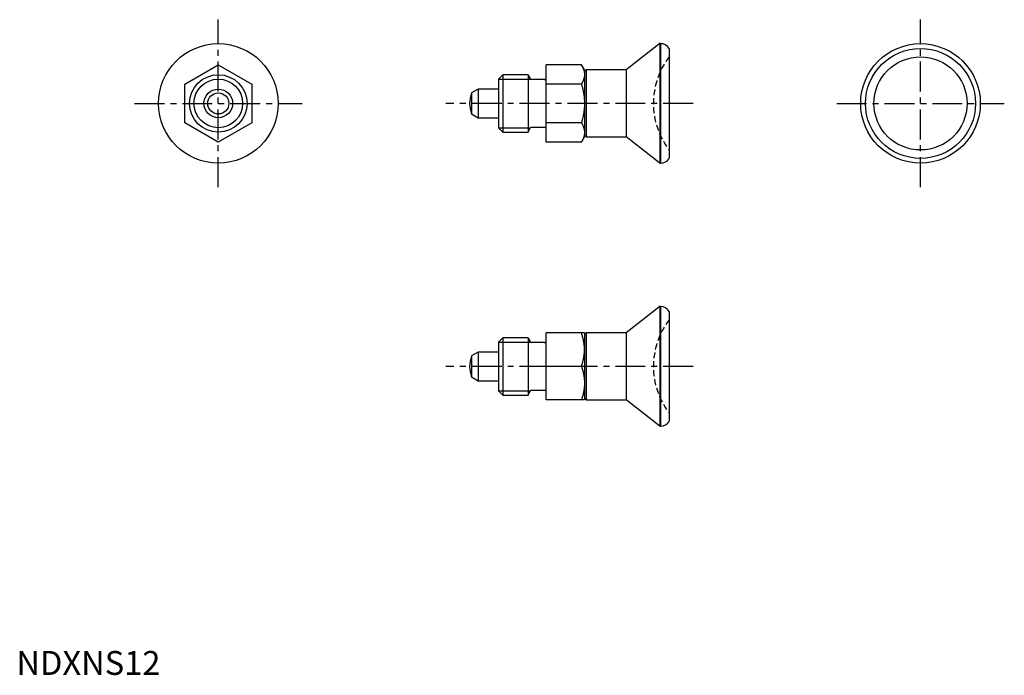
# Model space of a CAD drawing. Extents: x 1 to 206, y 0 to 137.
import ezdxf

# ---------------------------------------------------------------- set-up
doc = ezdxf.new("R2010")
doc.units = 0
doc.header["$LTSCALE"] = 5
doc.header["$MEASUREMENT"] = 0
doc.linetypes.add('CENTER', pattern=[2, 1.25, -0.25, 0.25, -0.25])
doc.linetypes.add('HIDDEN', pattern=[0.375, 0.25, -0.125])
doc.layers.get('0').update_dxf_attribs({"linetype": 'CONTINUOUS'})
for name, color, linetype in [('1', 1, 'CENTER'), ('2', 2, 'HIDDEN'), ('3', 3, 'CONTINUOUS')]:
    doc.layers.add(name, color=color, linetype=linetype)
doc.styles.add('Standard1', font='ARIAL.TTF')

msp = doc.modelspace()

# ---------------------------------------------------------------- linework, layer by layer
for p, q in [((134.42, 132.01), (127.41, 126.51)), ((134.6, 132.01), (134.42, 132.01)), ((134.42, 132.01), (134.42, 107.01)), ((134.6, 132.01), (134.6, 107.01)), ((136.41, 131), (136.41, 108.03)), ((35.19, 123.55), (42.19, 127.6)), ((42.19, 127.6), (49.19, 123.55)), ((110.71, 111.43), (110.71, 127.6)), ((118.08, 127.6), (110.71, 127.6)), ((118.71, 126.51), (118.08, 127.6)), ((101.63, 125.51), (100.71, 124.59)), ((106.91, 125.51), (101.63, 125.51)), ((101.63, 125.51), (101.63, 113.51)), ((106.91, 125.51), (106.91, 113.51)), ((106.91, 125.51), (107.37, 124.71)), ((119.06, 126.51), (118.71, 126.16)), ((118.71, 126.51), (118.71, 112.51)), ((127.41, 126.51), (119.06, 126.51)), ((119.06, 126.51), (119.06, 112.51)), ((127.41, 126.51), (127.41, 112.51)), ((35.19, 115.47), (35.19, 123.55)), ((49.19, 123.55), (49.19, 115.47)), ((100.71, 124.59), (100.71, 114.43)), ((110.31, 124.51), (107.71, 124.51)), ((118.08, 123.55), (110.71, 123.55)), ((96.51, 122.51), (95.12, 121.71)), ((95.12, 121.71), (95.12, 117.31)), ((100.71, 122.51), (96.51, 122.51)), ((96.51, 122.51), (96.51, 116.51)), ((95.12, 117.31), (96.51, 116.51)), ((42.19, 111.43), (35.19, 115.47)), ((49.19, 115.47), (42.19, 111.43)), ((96.51, 116.51), (100.71, 116.51)), ((118.08, 115.47), (110.71, 115.47)), ((100.71, 114.43), (101.63, 113.51)), ((101.63, 113.51), (106.91, 113.51)), ((106.91, 113.51), (107.37, 114.31)), ((110.31, 114.51), (107.71, 114.51)), ((118.08, 111.43), (110.71, 111.43)), ((118.08, 111.43), (118.71, 112.51)), ((118.71, 112.87), (119.06, 112.51)), ((119.06, 112.51), (127.41, 112.51)), ((134.42, 107.01), (127.41, 112.51)), ((134.42, 107.01), (134.6, 107.01)), ((134.42, 77.01), (127.41, 71.51)), ((134.42, 77.01), (134.42, 52.01)), ((134.6, 77.01), (134.42, 77.01)), ((134.6, 77.01), (134.6, 52.01)), ((136.41, 76), (136.41, 53.03)), ((101.63, 70.51), (100.71, 69.59)), ((101.63, 70.51), (100.71, 69.59)), ((101.63, 70.51), (101.63, 58.51)), ((106.91, 70.51), (101.63, 70.51)), ((106.91, 70.51), (107.37, 69.71)), ((106.91, 70.51), (106.91, 58.51)), ((110.71, 57.51), (110.71, 71.51)), ((118.71, 71.51), (110.71, 71.51)), ((119.06, 71.51), (118.71, 71.16)), ((118.71, 71.51), (118.71, 57.51)), ((119.06, 71.51), (119.06, 57.51)), ((127.41, 71.51), (119.06, 71.51)), ((127.41, 71.51), (127.41, 57.51)), ((100.71, 69.59), (100.71, 59.43)), ((110.31, 69.51), (107.71, 69.51)), ((96.51, 67.51), (95.12, 66.71)), ((95.12, 66.71), (95.12, 62.31)), ((96.51, 67.51), (96.51, 61.51)), ((100.71, 67.51), (96.51, 67.51)), ((118.08, 64.51), (110.71, 64.51)), ((95.12, 62.31), (96.51, 61.51)), ((96.51, 61.51), (100.71, 61.51)), ((100.71, 59.43), (101.63, 58.51)), ((100.71, 59.43), (101.63, 58.51)), ((101.63, 58.51), (106.91, 58.51)), ((106.91, 58.51), (107.37, 59.31)), ((110.31, 59.51), (107.71, 59.51)), ((118.71, 57.87), (119.06, 57.51)), ((118.71, 57.51), (110.71, 57.51)), ((119.06, 57.51), (127.41, 57.51)), ((134.42, 52.01), (127.41, 57.51)), ((134.42, 52.01), (134.6, 52.01))]:
    msp.add_line(p, q)
for points in [[(118.08, 127.6), (118.12, 127.53), (118.18, 127.41), (118.24, 127.29), (118.27, 127.23), (118.3, 127.18), (118.36, 127.06), (118.41, 126.95), (118.45, 126.83), (118.49, 126.72), (118.53, 126.61), (118.55, 126.55), (118.57, 126.5), (118.6, 126.39), (118.62, 126.28), (118.65, 126.17), (118.67, 126.06), (118.68, 125.96), (118.69, 125.9), (118.69, 125.85), (118.7, 125.74), (118.71, 125.63), (118.71, 125.57)], [(118.71, 125.57), (118.71, 125.52), (118.7, 125.41), (118.69, 125.3), (118.69, 125.25), (118.68, 125.19), (118.67, 125.09), (118.65, 124.98), (118.62, 124.87), (118.6, 124.76), (118.57, 124.65), (118.55, 124.59), (118.53, 124.54), (118.49, 124.43), (118.45, 124.32), (118.41, 124.2), (118.36, 124.09), (118.3, 123.97), (118.27, 123.91), (118.24, 123.86), (118.18, 123.74), (118.12, 123.62), (118.08, 123.55)], [(118.08, 123.55), (118.12, 123.43), (118.18, 123.19), (118.24, 122.95), (118.27, 122.83), (118.3, 122.72), (118.36, 122.48), (118.41, 122.25), (118.45, 122.03), (118.49, 121.8), (118.53, 121.58), (118.55, 121.47), (118.57, 121.36), (118.6, 121.14), (118.62, 120.92), (118.65, 120.71), (118.67, 120.49), (118.68, 120.27), (118.69, 120.17), (118.69, 120.06), (118.7, 119.84), (118.71, 119.62), (118.71, 119.51)], [(118.71, 119.51), (118.71, 119.4), (118.7, 119.18), (118.69, 118.97), (118.69, 118.86), (118.68, 118.75), (118.67, 118.53), (118.65, 118.32), (118.62, 118.1), (118.6, 117.88), (118.57, 117.66), (118.55, 117.55), (118.53, 117.44), (118.49, 117.22), (118.45, 117), (118.41, 116.77), (118.36, 116.54), (118.3, 116.31), (118.27, 116.19), (118.24, 116.07), (118.18, 115.84), (118.12, 115.59), (118.08, 115.47)], [(118.08, 115.47), (118.12, 115.41), (118.18, 115.29), (118.24, 115.17), (118.27, 115.11), (118.3, 115.05), (118.36, 114.94), (118.41, 114.82), (118.45, 114.71), (118.49, 114.6), (118.53, 114.49), (118.55, 114.43), (118.57, 114.37), (118.6, 114.27), (118.62, 114.16), (118.65, 114.05), (118.67, 113.94), (118.68, 113.83), (118.69, 113.78), (118.69, 113.72), (118.7, 113.61), (118.71, 113.5), (118.71, 113.45)], [(118.71, 113.45), (118.71, 113.4), (118.7, 113.29), (118.69, 113.18), (118.69, 113.12), (118.68, 113.07), (118.67, 112.96), (118.65, 112.85), (118.62, 112.74), (118.6, 112.63), (118.57, 112.53), (118.55, 112.47), (118.53, 112.42), (118.49, 112.3), (118.45, 112.19), (118.41, 112.08), (118.36, 111.96), (118.3, 111.85), (118.27, 111.79), (118.24, 111.73), (118.18, 111.61), (118.12, 111.49), (118.08, 111.43)], [(118.71, 68.01), (118.71, 68.11), (118.7, 68.3), (118.69, 68.48), (118.69, 68.58), (118.68, 68.67), (118.67, 68.86), (118.65, 69.05), (118.62, 69.24), (118.6, 69.42), (118.57, 69.61), (118.55, 69.71), (118.53, 69.8), (118.49, 70), (118.45, 70.19), (118.41, 70.39), (118.36, 70.59), (118.3, 70.79), (118.27, 70.89), (118.24, 70.99), (118.18, 71.2), (118.12, 71.41), (118.08, 71.51)], [(118.08, 64.51), (118.12, 64.62), (118.18, 64.83), (118.24, 65.03), (118.27, 65.14), (118.3, 65.24), (118.36, 65.44), (118.41, 65.64), (118.45, 65.83), (118.49, 66.03), (118.53, 66.22), (118.55, 66.32), (118.57, 66.41), (118.6, 66.6), (118.62, 66.79), (118.65, 66.98), (118.67, 67.17), (118.68, 67.35), (118.69, 67.45), (118.69, 67.54), (118.7, 67.73), (118.71, 67.92), (118.71, 68.01)], [(118.08, 64.51), (118.12, 64.41), (118.18, 64.2), (118.24, 63.99), (118.27, 63.89), (118.3, 63.79), (118.36, 63.59), (118.41, 63.39), (118.45, 63.19), (118.49, 63), (118.53, 62.8), (118.55, 62.71), (118.57, 62.61), (118.6, 62.42), (118.62, 62.24), (118.65, 62.05), (118.67, 61.86), (118.68, 61.67), (118.69, 61.58), (118.69, 61.48), (118.7, 61.3), (118.71, 61.11), (118.71, 61.01)], [(118.71, 61.01), (118.71, 60.92), (118.7, 60.73), (118.69, 60.54), (118.69, 60.45), (118.68, 60.35), (118.67, 60.17), (118.65, 59.98), (118.62, 59.79), (118.6, 59.6), (118.57, 59.41), (118.55, 59.32), (118.53, 59.22), (118.49, 59.03), (118.45, 58.83), (118.41, 58.64), (118.36, 58.44), (118.3, 58.24), (118.27, 58.14), (118.24, 58.03), (118.18, 57.83), (118.12, 57.62), (118.08, 57.51)]]:
    msp.add_lwpolyline(points)
for centre, radius in [((42.19, 119.51), 12.5), ((188.92, 119.51), 12.5), ((188.92, 119.51), 11.5), ((188.92, 119.51), 9.73), ((42.19, 119.51), 6), ((42.19, 119.51), 3), ((42.19, 119.51), 2.2)]:
    msp.add_circle(centre, radius)
for centre, radius, start, end in [((134.67, 130.01), 2, 29.5217, 91.89), ((107.71, 124.91), 0.4, 210, 270), ((110.31, 124.91), 0.4, 270, 0), ((100.71, 119.51), 6, 158.4628, 201.5372), ((107.71, 114.11), 0.4, 90, 150), ((110.31, 114.11), 0.4, 360, 90), ((134.67, 109.01), 2, 268.11, 330.4783), ((134.67, 75.01), 2, 29.5217, 91.89), ((107.71, 69.91), 0.4, 210, 270), ((110.31, 69.91), 0.4, 270, 0), ((100.71, 64.51), 6, 158.4628, 201.5372), ((107.71, 59.11), 0.4, 90, 150), ((110.31, 59.11), 0.4, 360, 90), ((134.67, 54.01), 2, 268.11, 330.4783)]:
    msp.add_arc(centre, radius, start, end)
at = {"layer": '1'}
for p, q in [((42.19, 102), (42.19, 137.03)), ((188.92, 102), (188.92, 137.03)), ((24.68, 119.51), (59.71, 119.51)), ((141.41, 119.51), (89.71, 119.51)), ((171.41, 119.51), (206.43, 119.51)), ((141.41, 64.51), (89.71, 64.51))]:
    msp.add_line(p, q, dxfattribs=at)
at = {"layer": '2'}
for centre in [(149.11, 119.51), (149.11, 64.51)]:
    msp.add_arc(centre, 16, 142.5373, 217.4627, dxfattribs=at)
at = {"layer": '3'}
for p, q in [((100.71, 124.59), (107.44, 124.59)), ((100.71, 114.43), (107.44, 114.43)), ((100.71, 69.59), (107.47, 69.59)), ((100.71, 59.43), (107.47, 59.43))]:
    msp.add_line(p, q, dxfattribs=at)
msp.add_circle((42.19, 119.51), 5.08, dxfattribs=at)

# ---------------------------------------------------------------- texts
at = {"color": 3, "style": 'Standard1'}
msp.add_text('NDXNS12', height=5, dxfattribs=at).set_placement((0, 0))

doc.saveas('drawing.dxf')
